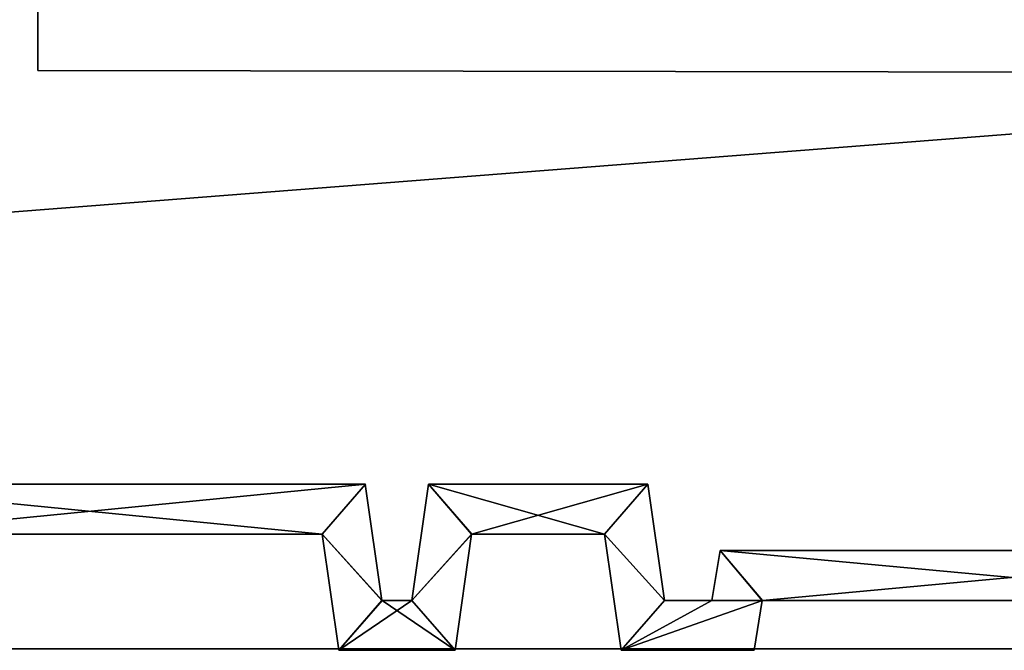
# Model space of a CAD drawing. Extents: x -602 to 964, y -1299 to 240.
# Drawn here: x -114 to -99, y -230 to -220 of the extents above; entities that cross this region are included whole.
import ezdxf

# ---------------------------------------------------------------- set-up
doc = ezdxf.new("R2010")
doc.units = 0
doc.header["$MEASUREMENT"] = 0
doc.layers.add('AGI32-P2_dwg -- 2010-Jan-20 11h-01m-58s-OBJECT', color=7, linetype='Continuous')

# ---------------------------------------------------------------- blocks, each defined once
blk = doc.blocks.new('AGI32-ID28908-P2_dwg -- 2010-Jan-20 11h-01m-58s-OBJECT-_15_1313', base_point=(-8.7108, -19.138, 0.625))
at = {"layer": 'AGI32-P2_dwg -- 2010-Jan-20 11h-01m-58s-OBJECT', "color": 7}
blk.add_polyline3d([(-8.7108, -19.138, 0.625), (-8.5441, -19.138, 0.625), (-8.5337, -19.0755, 0.625)], close=True, dxfattribs=at)
blk = doc.blocks.new('AGI32-ID28908-P2_dwg -- 2010-Jan-20 11h-01m-58s-OBJECT-_15_1327', base_point=(-7.9087, -19.0755, 0.625))
at = {"layer": 'AGI32-P2_dwg -- 2010-Jan-20 11h-01m-58s-OBJECT', "color": 7}
blk.add_polyline3d([(-7.9087, -19.0755, 0.625), (-7.8557, -19.013, 0.625), (-8.5866, -19.013, 0.625)], close=True, dxfattribs=at)
blk = doc.blocks.new('AGI32-ID28908-P2_dwg -- 2010-Jan-20 11h-01m-58s-OBJECT-_15_1328', base_point=(-8.5337, -19.0755, 0.625))
at = {"layer": 'AGI32-P2_dwg -- 2010-Jan-20 11h-01m-58s-OBJECT', "color": 7}
blk.add_polyline3d([(-8.5337, -19.0755, 0.625), (-7.9087, -19.0755, 0.625), (-8.5866, -19.013, 0.625)], close=True, dxfattribs=at)
blk = doc.blocks.new('AGI32-ID28908-P2_dwg -- 2010-Jan-20 11h-01m-58s-OBJECT-_15_1329', base_point=(-8.5337, -19.0755, 0.625))
at = {"layer": 'AGI32-P2_dwg -- 2010-Jan-20 11h-01m-58s-OBJECT', "color": 7}
blk.add_polyline3d([(-8.5337, -19.0755, 0.625), (-8.5866, -19.013, 0.625), (-8.597, -19.0755, 0.625)], close=True, dxfattribs=at)
blk = doc.blocks.new('AGI32-ID28908-P2_dwg -- 2010-Jan-20 11h-01m-58s-OBJECT-_15_1330', base_point=(-8.7108, -19.138, 0.625))
at = {"layer": 'AGI32-P2_dwg -- 2010-Jan-20 11h-01m-58s-OBJECT', "color": 7}
blk.add_polyline3d([(-8.7108, -19.138, 0.625), (-8.5337, -19.0755, 0.625), (-8.597, -19.0755, 0.625)], close=True, dxfattribs=at)
blk = doc.blocks.new('AGI32-ID28908-P2_dwg -- 2010-Jan-20 11h-01m-58s-OBJECT-_15_1331', base_point=(-8.7108, -19.138, 0.625))
at = {"layer": 'AGI32-P2_dwg -- 2010-Jan-20 11h-01m-58s-OBJECT', "color": 7}
blk.add_polyline3d([(-8.7108, -19.138, 0.625), (-8.597, -19.0755, 0.625), (-8.6566, -19.0755, 0.625)], close=True, dxfattribs=at)
blk = doc.blocks.new('AGI32-ID28908-P2_dwg -- 2010-Jan-20 11h-01m-58s-OBJECT-_15_1332', base_point=(-8.7316, -18.9922, 0.625))
at = {"layer": 'AGI32-P2_dwg -- 2010-Jan-20 11h-01m-58s-OBJECT', "color": 7}
blk.add_polyline3d([(-8.7316, -18.9922, 0.625), (-8.7108, -19.138, 0.625), (-8.6566, -19.0755, 0.625)], close=True, dxfattribs=at)
blk = doc.blocks.new('AGI32-ID28908-P2_dwg -- 2010-Jan-20 11h-01m-58s-OBJECT-_15_1333', base_point=(-8.7316, -18.9922, 0.625))
at = {"layer": 'AGI32-P2_dwg -- 2010-Jan-20 11h-01m-58s-OBJECT', "color": 7}
blk.add_polyline3d([(-8.7316, -18.9922, 0.625), (-8.6566, -19.0755, 0.625), (-8.6774, -18.9297, 0.625)], close=True, dxfattribs=at)
blk = doc.blocks.new('AGI32-ID28908-P2_dwg -- 2010-Jan-20 11h-01m-58s-OBJECT-_15_1334', base_point=(-8.7316, -18.9922, 0.625))
at = {"layer": 'AGI32-P2_dwg -- 2010-Jan-20 11h-01m-58s-OBJECT', "color": 7}
blk.add_polyline3d([(-8.7316, -18.9922, 0.625), (-8.6774, -18.9297, 0.625), (-8.9525, -18.9297, 0.625)], close=True, dxfattribs=at)
blk = doc.blocks.new('AGI32-ID28908-P2_dwg -- 2010-Jan-20 11h-01m-58s-OBJECT-_15_1335', base_point=(-8.8983, -18.9922, 0.625))
at = {"layer": 'AGI32-P2_dwg -- 2010-Jan-20 11h-01m-58s-OBJECT', "color": 7}
blk.add_polyline3d([(-8.8983, -18.9922, 0.625), (-8.7316, -18.9922, 0.625), (-8.9525, -18.9297, 0.625)], close=True, dxfattribs=at)
blk = doc.blocks.new('AGI32-ID28908-P2_dwg -- 2010-Jan-20 11h-01m-58s-OBJECT-_15_1336', base_point=(-8.8983, -18.9922, 0.625))
at = {"layer": 'AGI32-P2_dwg -- 2010-Jan-20 11h-01m-58s-OBJECT', "color": 7}
blk.add_polyline3d([(-8.8983, -18.9922, 0.625), (-8.9525, -18.9297, 0.625), (-8.9733, -19.0755, 0.625)], close=True, dxfattribs=at)
blk = doc.blocks.new('AGI32-ID28908-P2_dwg -- 2010-Jan-20 11h-01m-58s-OBJECT-_15_1337', base_point=(-8.9191, -19.138, 0.625))
at = {"layer": 'AGI32-P2_dwg -- 2010-Jan-20 11h-01m-58s-OBJECT', "color": 7}
blk.add_polyline3d([(-8.9191, -19.138, 0.625), (-8.8983, -18.9922, 0.625), (-8.9733, -19.0755, 0.625)], close=True, dxfattribs=at)
blk = doc.blocks.new('AGI32-ID28908-P2_dwg -- 2010-Jan-20 11h-01m-58s-OBJECT-_15_1338', base_point=(-8.9191, -19.138, 0.625))
at = {"layer": 'AGI32-P2_dwg -- 2010-Jan-20 11h-01m-58s-OBJECT', "color": 7}
blk.add_polyline3d([(-8.9191, -19.138, 0.625), (-8.9733, -19.0755, 0.625), (-9.0107, -19.0755, 0.625)], close=True, dxfattribs=at)
blk = doc.blocks.new('AGI32-ID28908-P2_dwg -- 2010-Jan-20 11h-01m-58s-OBJECT-_15_1339', base_point=(-9.0649, -19.138, 0.625))
at = {"layer": 'AGI32-P2_dwg -- 2010-Jan-20 11h-01m-58s-OBJECT', "color": 7}
blk.add_polyline3d([(-9.0649, -19.138, 0.625), (-8.9191, -19.138, 0.625), (-9.0107, -19.0755, 0.625)], close=True, dxfattribs=at)
blk = doc.blocks.new('AGI32-ID28908-P2_dwg -- 2010-Jan-20 11h-01m-58s-OBJECT-_15_1340', base_point=(-9.0858, -18.9922, 0.625))
at = {"layer": 'AGI32-P2_dwg -- 2010-Jan-20 11h-01m-58s-OBJECT', "color": 7}
blk.add_polyline3d([(-9.0858, -18.9922, 0.625), (-9.0649, -19.138, 0.625), (-9.0107, -19.0755, 0.625)], close=True, dxfattribs=at)
blk = doc.blocks.new('AGI32-ID28908-P2_dwg -- 2010-Jan-20 11h-01m-58s-OBJECT-_15_1341', base_point=(-9.0858, -18.9922, 0.625))
at = {"layer": 'AGI32-P2_dwg -- 2010-Jan-20 11h-01m-58s-OBJECT', "color": 7}
blk.add_polyline3d([(-9.0858, -18.9922, 0.625), (-9.0107, -19.0755, 0.625), (-9.0316, -18.9297, 0.625)], close=True, dxfattribs=at)
blk = doc.blocks.new('AGI32-ID28908-P2_dwg -- 2010-Jan-20 11h-01m-58s-OBJECT-_15_1342', base_point=(-9.0858, -18.9922, 0.625))
at = {"layer": 'AGI32-P2_dwg -- 2010-Jan-20 11h-01m-58s-OBJECT', "color": 7}
blk.add_polyline3d([(-9.0858, -18.9922, 0.625), (-9.0316, -18.9297, 0.625), (-9.7233, -18.9297, 0.625)], close=True, dxfattribs=at)
blk = doc.blocks.new('AGI32-ID28908-P2_dwg -- 2010-Jan-20 11h-01m-58s-OBJECT-_15_1343', base_point=(-9.6691, -18.9922, 0.625))
at = {"layer": 'AGI32-P2_dwg -- 2010-Jan-20 11h-01m-58s-OBJECT', "color": 7}
blk.add_polyline3d([(-9.6691, -18.9922, 0.625), (-9.0858, -18.9922, 0.625), (-9.7233, -18.9297, 0.625)], close=True, dxfattribs=at)
blk = doc.blocks.new('AGI32-ID28908-P2_dwg -- 2010-Jan-20 11h-01m-58s-OBJECT-_15_1347', base_point=(-8.5337, -19.0755, 16.7837))
at = {"layer": 'AGI32-P2_dwg -- 2010-Jan-20 11h-01m-58s-OBJECT', "color": 7}
blk.add_polyline3d([(-8.5337, -19.0755, 16.7837), (-8.5337, -19.0755, 0.625), (-7.9087, -19.0755, 0.625), (-7.9087, -19.0755, 16.9988)], close=True, dxfattribs=at)
blk = doc.blocks.new('AGI32-ID28908-P2_dwg -- 2010-Jan-20 11h-01m-58s-OBJECT-_15_1348', base_point=(-8.5441, -19.138, 16.7901))
at = {"layer": 'AGI32-P2_dwg -- 2010-Jan-20 11h-01m-58s-OBJECT', "color": 7}
blk.add_polyline3d([(-8.5441, -19.138, 16.7901), (-8.5441, -19.138, 0.625), (-8.5337, -19.0755, 0.625), (-8.5337, -19.0755, 16.7837)], close=True, dxfattribs=at)
blk = doc.blocks.new('AGI32-ID28908-P2_dwg -- 2010-Jan-20 11h-01m-58s-OBJECT-_15_1349', base_point=(-8.7108, -19.138, 16.7328))
at = {"layer": 'AGI32-P2_dwg -- 2010-Jan-20 11h-01m-58s-OBJECT', "color": 7}
blk.add_polyline3d([(-8.7108, -19.138, 16.7328), (-8.7108, -19.138, 0.625), (-8.5441, -19.138, 0.625), (-8.5441, -19.138, 16.7901)], close=True, dxfattribs=at)
blk = doc.blocks.new('AGI32-ID28908-P2_dwg -- 2010-Jan-20 11h-01m-58s-OBJECT-_15_1350', base_point=(-8.7316, -18.9922, 16.7023))
at = {"layer": 'AGI32-P2_dwg -- 2010-Jan-20 11h-01m-58s-OBJECT', "color": 7}
blk.add_polyline3d([(-8.7316, -18.9922, 16.7023), (-8.7316, -18.9922, 0.625), (-8.7108, -19.138, 0.625), (-8.7108, -19.138, 16.7328)], close=True, dxfattribs=at)
blk = doc.blocks.new('AGI32-ID28908-P2_dwg -- 2010-Jan-20 11h-01m-58s-OBJECT-_15_1351', base_point=(-8.8983, -18.9922, 16.6449))
at = {"layer": 'AGI32-P2_dwg -- 2010-Jan-20 11h-01m-58s-OBJECT', "color": 7}
blk.add_polyline3d([(-8.8983, -18.9922, 16.6449), (-8.8983, -18.9922, 0.625), (-8.7316, -18.9922, 0.625), (-8.7316, -18.9922, 16.7023)], close=True, dxfattribs=at)
blk = doc.blocks.new('AGI32-ID28908-P2_dwg -- 2010-Jan-20 11h-01m-58s-OBJECT-_15_1352', base_point=(-8.9191, -19.138, 16.6611))
at = {"layer": 'AGI32-P2_dwg -- 2010-Jan-20 11h-01m-58s-OBJECT', "color": 7}
blk.add_polyline3d([(-8.9191, -19.138, 16.6611), (-8.9191, -19.138, 0.625), (-8.8983, -18.9922, 0.625), (-8.8983, -18.9922, 16.6449)], close=True, dxfattribs=at)
blk = doc.blocks.new('AGI32-ID28908-P2_dwg -- 2010-Jan-20 11h-01m-58s-OBJECT-_15_1353', base_point=(-9.0649, -19.138, 16.6109))
at = {"layer": 'AGI32-P2_dwg -- 2010-Jan-20 11h-01m-58s-OBJECT', "color": 7}
blk.add_polyline3d([(-9.0649, -19.138, 16.6109), (-9.0649, -19.138, 0.625), (-8.9191, -19.138, 0.625), (-8.9191, -19.138, 16.6611)], close=True, dxfattribs=at)
blk = doc.blocks.new('AGI32-ID28908-P2_dwg -- 2010-Jan-20 11h-01m-58s-OBJECT-_15_1354', base_point=(-9.0858, -18.9922, 16.5804))
at = {"layer": 'AGI32-P2_dwg -- 2010-Jan-20 11h-01m-58s-OBJECT', "color": 7}
blk.add_polyline3d([(-9.0858, -18.9922, 16.5804), (-9.0858, -18.9922, 0.625), (-9.0649, -19.138, 0.625), (-9.0649, -19.138, 16.6109)], close=True, dxfattribs=at)
blk = doc.blocks.new('AGI32-ID28908-P2_dwg -- 2010-Jan-20 11h-01m-58s-OBJECT-_15_1355', base_point=(-9.6691, -18.9922, 16.3797))
at = {"layer": 'AGI32-P2_dwg -- 2010-Jan-20 11h-01m-58s-OBJECT', "color": 7}
blk.add_polyline3d([(-9.6691, -18.9922, 16.3797), (-9.6691, -18.9922, 0.625), (-9.0858, -18.9922, 0.625), (-9.0858, -18.9922, 16.5804)], close=True, dxfattribs=at)
blk = doc.blocks.new('AGI32-ID28908-P2_dwg -- 2010-Jan-20 11h-01m-58s-OBJECT-_15_1356', base_point=(-9.0316, -18.9297, 16.5891))
at = {"layer": 'AGI32-P2_dwg -- 2010-Jan-20 11h-01m-58s-OBJECT', "color": 7}
blk.add_polyline3d([(-9.0316, -18.9297, 16.5891), (-9.0316, -18.9297, 0.625), (-9.7233, -18.9297, 0.625), (-9.7233, -18.9297, 16.351)], close=True, dxfattribs=at)
blk = doc.blocks.new('AGI32-ID28908-P2_dwg -- 2010-Jan-20 11h-01m-58s-OBJECT-_15_1357', base_point=(-9.0107, -19.0755, 16.6196))
at = {"layer": 'AGI32-P2_dwg -- 2010-Jan-20 11h-01m-58s-OBJECT', "color": 7}
blk.add_polyline3d([(-9.0107, -19.0755, 16.6196), (-9.0107, -19.0755, 0.625), (-9.0316, -18.9297, 0.625), (-9.0316, -18.9297, 16.5891)], close=True, dxfattribs=at)
blk = doc.blocks.new('AGI32-ID28908-P2_dwg -- 2010-Jan-20 11h-01m-58s-OBJECT-_15_1358', base_point=(-8.9733, -19.0755, 16.6324))
at = {"layer": 'AGI32-P2_dwg -- 2010-Jan-20 11h-01m-58s-OBJECT', "color": 7}
blk.add_polyline3d([(-8.9733, -19.0755, 16.6324), (-8.9733, -19.0755, 0.625), (-9.0107, -19.0755, 0.625), (-9.0107, -19.0755, 16.6196)], close=True, dxfattribs=at)
blk = doc.blocks.new('AGI32-ID28908-P2_dwg -- 2010-Jan-20 11h-01m-58s-OBJECT-_15_1359', base_point=(-8.9525, -18.9297, 16.6163))
at = {"layer": 'AGI32-P2_dwg -- 2010-Jan-20 11h-01m-58s-OBJECT', "color": 7}
blk.add_polyline3d([(-8.9525, -18.9297, 16.6163), (-8.9525, -18.9297, 0.625), (-8.9733, -19.0755, 0.625), (-8.9733, -19.0755, 16.6324)], close=True, dxfattribs=at)
blk = doc.blocks.new('AGI32-ID28908-P2_dwg -- 2010-Jan-20 11h-01m-58s-OBJECT-_15_1360', base_point=(-8.6774, -18.9297, 16.7109))
at = {"layer": 'AGI32-P2_dwg -- 2010-Jan-20 11h-01m-58s-OBJECT', "color": 7}
blk.add_polyline3d([(-8.6774, -18.9297, 16.7109), (-8.6774, -18.9297, 0.625), (-8.9525, -18.9297, 0.625), (-8.9525, -18.9297, 16.6163)], close=True, dxfattribs=at)
blk = doc.blocks.new('AGI32-ID28908-P2_dwg -- 2010-Jan-20 11h-01m-58s-OBJECT-_15_1361', base_point=(-8.6566, -19.0755, 16.7414))
at = {"layer": 'AGI32-P2_dwg -- 2010-Jan-20 11h-01m-58s-OBJECT', "color": 7}
blk.add_polyline3d([(-8.6566, -19.0755, 16.7414), (-8.6566, -19.0755, 0.625), (-8.6774, -18.9297, 0.625), (-8.6774, -18.9297, 16.7109)], close=True, dxfattribs=at)
blk = doc.blocks.new('AGI32-ID28908-P2_dwg -- 2010-Jan-20 11h-01m-58s-OBJECT-_15_1362', base_point=(-8.597, -19.0755, 16.7619))
at = {"layer": 'AGI32-P2_dwg -- 2010-Jan-20 11h-01m-58s-OBJECT', "color": 7}
blk.add_polyline3d([(-8.597, -19.0755, 16.7619), (-8.597, -19.0755, 0.625), (-8.6566, -19.0755, 0.625), (-8.6566, -19.0755, 16.7414)], close=True, dxfattribs=at)
blk = doc.blocks.new('AGI32-ID28908-P2_dwg -- 2010-Jan-20 11h-01m-58s-OBJECT-_15_1363', base_point=(-8.5866, -19.013, 16.7555))
at = {"layer": 'AGI32-P2_dwg -- 2010-Jan-20 11h-01m-58s-OBJECT', "color": 7}
blk.add_polyline3d([(-8.5866, -19.013, 16.7555), (-8.5866, -19.013, 0.625), (-8.597, -19.0755, 0.625), (-8.597, -19.0755, 16.7619)], close=True, dxfattribs=at)
blk = doc.blocks.new('AGI32-ID28908-P2_dwg -- 2010-Jan-20 11h-01m-58s-OBJECT-_15_1364', base_point=(-7.8557, -19.013, 17.007))
at = {"layer": 'AGI32-P2_dwg -- 2010-Jan-20 11h-01m-58s-OBJECT', "color": 7}
blk.add_polyline3d([(-7.8557, -19.013, 17.007), (-7.8557, -19.013, 0.625), (-8.5866, -19.013, 0.625), (-8.5866, -19.013, 16.7555)], close=True, dxfattribs=at)
blk = doc.blocks.new('AGI32-ID28908-P2_dwg -- 2010-Jan-20 11h-01m-58s-OBJECT-_15_1402', base_point=(-8.7108, -19.138, 16.7328))
at = {"layer": 'AGI32-P2_dwg -- 2010-Jan-20 11h-01m-58s-OBJECT', "color": 7}
blk.add_polyline3d([(-8.7108, -19.138, 16.7328), (-8.5441, -19.138, 16.7901), (-8.5337, -19.0755, 16.7837)], close=True, dxfattribs=at)
blk = doc.blocks.new('AGI32-ID28908-P2_dwg -- 2010-Jan-20 11h-01m-58s-OBJECT-_15_1423', base_point=(-9.0316, -18.9297, 16.5891))
at = {"layer": 'AGI32-P2_dwg -- 2010-Jan-20 11h-01m-58s-OBJECT', "color": 7}
blk.add_polyline3d([(-9.0316, -18.9297, 16.5891), (-9.7233, -18.9297, 16.351), (-9.6691, -18.9922, 16.3797)], close=True, dxfattribs=at)
blk = doc.blocks.new('AGI32-ID28908-P2_dwg -- 2010-Jan-20 11h-01m-58s-OBJECT-_15_1424', base_point=(-9.0316, -18.9297, 16.5891))
at = {"layer": 'AGI32-P2_dwg -- 2010-Jan-20 11h-01m-58s-OBJECT', "color": 7}
blk.add_polyline3d([(-9.0316, -18.9297, 16.5891), (-9.6691, -18.9922, 16.3797), (-9.0858, -18.9922, 16.5804)], close=True, dxfattribs=at)
blk = doc.blocks.new('AGI32-ID28908-P2_dwg -- 2010-Jan-20 11h-01m-58s-OBJECT-_15_1425', base_point=(-9.0107, -19.0755, 16.6196))
at = {"layer": 'AGI32-P2_dwg -- 2010-Jan-20 11h-01m-58s-OBJECT', "color": 7}
blk.add_polyline3d([(-9.0107, -19.0755, 16.6196), (-9.0316, -18.9297, 16.5891), (-9.0858, -18.9922, 16.5804)], close=True, dxfattribs=at)
blk = doc.blocks.new('AGI32-ID28908-P2_dwg -- 2010-Jan-20 11h-01m-58s-OBJECT-_15_1426', base_point=(-9.0107, -19.0755, 16.6196))
at = {"layer": 'AGI32-P2_dwg -- 2010-Jan-20 11h-01m-58s-OBJECT', "color": 7}
blk.add_polyline3d([(-9.0107, -19.0755, 16.6196), (-9.0858, -18.9922, 16.5804), (-9.0649, -19.138, 16.6109)], close=True, dxfattribs=at)
blk = doc.blocks.new('AGI32-ID28908-P2_dwg -- 2010-Jan-20 11h-01m-58s-OBJECT-_15_1427', base_point=(-8.9733, -19.0755, 16.6324))
at = {"layer": 'AGI32-P2_dwg -- 2010-Jan-20 11h-01m-58s-OBJECT', "color": 7}
blk.add_polyline3d([(-8.9733, -19.0755, 16.6324), (-9.0107, -19.0755, 16.6196), (-9.0649, -19.138, 16.6109)], close=True, dxfattribs=at)
blk = doc.blocks.new('AGI32-ID28908-P2_dwg -- 2010-Jan-20 11h-01m-58s-OBJECT-_15_1428', base_point=(-8.9733, -19.0755, 16.6324))
at = {"layer": 'AGI32-P2_dwg -- 2010-Jan-20 11h-01m-58s-OBJECT', "color": 7}
blk.add_polyline3d([(-8.9733, -19.0755, 16.6324), (-9.0649, -19.138, 16.6109), (-8.9191, -19.138, 16.6611)], close=True, dxfattribs=at)
blk = doc.blocks.new('AGI32-ID28908-P2_dwg -- 2010-Jan-20 11h-01m-58s-OBJECT-_15_1429', base_point=(-8.9733, -19.0755, 16.6324))
at = {"layer": 'AGI32-P2_dwg -- 2010-Jan-20 11h-01m-58s-OBJECT', "color": 7}
blk.add_polyline3d([(-8.9733, -19.0755, 16.6324), (-8.9191, -19.138, 16.6611), (-8.8983, -18.9922, 16.6449)], close=True, dxfattribs=at)
blk = doc.blocks.new('AGI32-ID28908-P2_dwg -- 2010-Jan-20 11h-01m-58s-OBJECT-_15_1430', base_point=(-8.9525, -18.9297, 16.6163))
at = {"layer": 'AGI32-P2_dwg -- 2010-Jan-20 11h-01m-58s-OBJECT', "color": 7}
blk.add_polyline3d([(-8.9525, -18.9297, 16.6163), (-8.9733, -19.0755, 16.6324), (-8.8983, -18.9922, 16.6449)], close=True, dxfattribs=at)
blk = doc.blocks.new('AGI32-ID28908-P2_dwg -- 2010-Jan-20 11h-01m-58s-OBJECT-_15_1431', base_point=(-8.6774, -18.9297, 16.7109))
at = {"layer": 'AGI32-P2_dwg -- 2010-Jan-20 11h-01m-58s-OBJECT', "color": 7}
blk.add_polyline3d([(-8.6774, -18.9297, 16.7109), (-8.9525, -18.9297, 16.6163), (-8.8983, -18.9922, 16.6449)], close=True, dxfattribs=at)
blk = doc.blocks.new('AGI32-ID28908-P2_dwg -- 2010-Jan-20 11h-01m-58s-OBJECT-_15_1432', base_point=(-8.6774, -18.9297, 16.7109))
at = {"layer": 'AGI32-P2_dwg -- 2010-Jan-20 11h-01m-58s-OBJECT', "color": 7}
blk.add_polyline3d([(-8.6774, -18.9297, 16.7109), (-8.8983, -18.9922, 16.6449), (-8.7316, -18.9922, 16.7023)], close=True, dxfattribs=at)
blk = doc.blocks.new('AGI32-ID28908-P2_dwg -- 2010-Jan-20 11h-01m-58s-OBJECT-_15_1433', base_point=(-8.6566, -19.0755, 16.7414))
at = {"layer": 'AGI32-P2_dwg -- 2010-Jan-20 11h-01m-58s-OBJECT', "color": 7}
blk.add_polyline3d([(-8.6566, -19.0755, 16.7414), (-8.6774, -18.9297, 16.7109), (-8.7316, -18.9922, 16.7023)], close=True, dxfattribs=at)
blk = doc.blocks.new('AGI32-ID28908-P2_dwg -- 2010-Jan-20 11h-01m-58s-OBJECT-_15_1434', base_point=(-8.6566, -19.0755, 16.7414))
at = {"layer": 'AGI32-P2_dwg -- 2010-Jan-20 11h-01m-58s-OBJECT', "color": 7}
blk.add_polyline3d([(-8.6566, -19.0755, 16.7414), (-8.7316, -18.9922, 16.7023), (-8.7108, -19.138, 16.7328)], close=True, dxfattribs=at)
blk = doc.blocks.new('AGI32-ID28908-P2_dwg -- 2010-Jan-20 11h-01m-58s-OBJECT-_15_1435', base_point=(-8.597, -19.0755, 16.7619))
at = {"layer": 'AGI32-P2_dwg -- 2010-Jan-20 11h-01m-58s-OBJECT', "color": 7}
blk.add_polyline3d([(-8.597, -19.0755, 16.7619), (-8.6566, -19.0755, 16.7414), (-8.7108, -19.138, 16.7328)], close=True, dxfattribs=at)
blk = doc.blocks.new('AGI32-ID28908-P2_dwg -- 2010-Jan-20 11h-01m-58s-OBJECT-_15_1436', base_point=(-8.597, -19.0755, 16.7619))
at = {"layer": 'AGI32-P2_dwg -- 2010-Jan-20 11h-01m-58s-OBJECT', "color": 7}
blk.add_polyline3d([(-8.597, -19.0755, 16.7619), (-8.7108, -19.138, 16.7328), (-8.5337, -19.0755, 16.7837)], close=True, dxfattribs=at)
blk = doc.blocks.new('AGI32-ID28908-P2_dwg -- 2010-Jan-20 11h-01m-58s-OBJECT-_15_1437', base_point=(-8.5866, -19.013, 16.7555))
at = {"layer": 'AGI32-P2_dwg -- 2010-Jan-20 11h-01m-58s-OBJECT', "color": 7}
blk.add_polyline3d([(-8.5866, -19.013, 16.7555), (-8.597, -19.0755, 16.7619), (-8.5337, -19.0755, 16.7837)], close=True, dxfattribs=at)
blk = doc.blocks.new('AGI32-ID28908-P2_dwg -- 2010-Jan-20 11h-01m-58s-OBJECT-_15_1438', base_point=(-8.5337, -19.0755, 16.7837))
at = {"layer": 'AGI32-P2_dwg -- 2010-Jan-20 11h-01m-58s-OBJECT', "color": 7}
blk.add_polyline3d([(-8.5337, -19.0755, 16.7837), (-7.9087, -19.0755, 16.9988), (-7.8557, -19.013, 17.007)], close=True, dxfattribs=at)
blk = doc.blocks.new('AGI32-ID28908-P2_dwg -- 2010-Jan-20 11h-01m-58s-OBJECT-_15_1439', base_point=(-8.5337, -19.0755, 16.7837))
at = {"layer": 'AGI32-P2_dwg -- 2010-Jan-20 11h-01m-58s-OBJECT', "color": 7}
blk.add_polyline3d([(-8.5337, -19.0755, 16.7837), (-7.8557, -19.013, 17.007), (-8.5866, -19.013, 16.7555)], close=True, dxfattribs=at)
blk = doc.blocks.new('AGI32-ID28908-P2_dwg -- 2010-Jan-20 11h-01m-58s-OBJECT-_15_508', base_point=(-9.4406, -17.1191, 13.625))
at = {"layer": 'AGI32-P2_dwg -- 2010-Jan-20 11h-01m-58s-OBJECT', "color": 7}
blk.add_polyline3d([(-9.4406, -17.1191, 13.625), (-9.4426, -18.4108, 13.625), (-8.1092, -18.4129, 13.625)], close=True, dxfattribs=at)
blk = doc.blocks.new('AGI32-ID28908-P2_dwg -- 2010-Jan-20 11h-01m-58s-OBJECT-_15_519', base_point=(-9.4406, -17.1191, 0.625))
at = {"layer": 'AGI32-P2_dwg -- 2010-Jan-20 11h-01m-58s-OBJECT', "color": 7}
blk.add_polyline3d([(-9.4406, -17.1191, 0.625), (-9.4426, -18.4108, 0.625), (-8.1092, -18.4129, 0.625)], close=True, dxfattribs=at)
blk = doc.blocks.new('AGI32-ID28908-P2_dwg -- 2010-Jan-20 11h-01m-58s-OBJECT-_15_536', base_point=(-9.4426, -18.4108, 0.625))
at = {"layer": 'AGI32-P2_dwg -- 2010-Jan-20 11h-01m-58s-OBJECT', "color": 7}
blk.add_polyline3d([(-9.4426, -18.4108, 0.625), (-9.4426, -18.4108, 13.625), (-9.4406, -17.1191, 13.625), (-9.4406, -17.1191, 0.625)], close=True, dxfattribs=at)
blk = doc.blocks.new('AGI32-ID28908-P2_dwg -- 2010-Jan-20 11h-01m-58s-OBJECT-_15_537', base_point=(-8.1092, -18.4129, 0.625))
at = {"layer": 'AGI32-P2_dwg -- 2010-Jan-20 11h-01m-58s-OBJECT', "color": 7}
blk.add_polyline3d([(-8.1092, -18.4129, 0.625), (-8.1092, -18.4129, 13.625), (-9.4426, -18.4108, 13.625), (-9.4426, -18.4108, 0.625)], close=True, dxfattribs=at)
blk = doc.blocks.new('AGI32-ID28908-P2_dwg -- 2010-Jan-20 11h-01m-58s-OBJECT-_53_10', base_point=(8.1144, -19.1363, 25.2899))
at = {"layer": 'AGI32-P2_dwg -- 2010-Jan-20 11h-01m-58s-OBJECT', "color": 7}
blk.add_polyline3d([(8.1144, -19.1363, 25.2899), (-15.5404, -17.1391, 16.7476), (-16.4793, -19.1363, 16.7476)], close=True, dxfattribs=at)
blk = doc.blocks.new('AGI32-ID28908-P2_dwg -- 2010-Jan-20 11h-01m-58s-OBJECT-_53_4', base_point=(8.1144, -19.1363, 22.5938))
at = {"layer": 'AGI32-P2_dwg -- 2010-Jan-20 11h-01m-58s-OBJECT', "color": 7}
blk.add_polyline3d([(8.1144, -19.1363, 22.5938), (-16.4793, -19.1363, 16.7476), (-16.4793, -19.1363, 14.0515)], close=True, dxfattribs=at)
blk = doc.blocks.new('AGI32-ID28908-P2_dwg -- 2010-Jan-20 11h-01m-58s-OBJECT-_53_5', base_point=(9.0533, -17.1391, 22.5938))
at = {"layer": 'AGI32-P2_dwg -- 2010-Jan-20 11h-01m-58s-OBJECT', "color": 7}
blk.add_polyline3d([(9.0533, -17.1391, 22.5938), (-16.4793, -19.1363, 14.0515), (-15.5404, -17.1391, 14.0515)], close=True, dxfattribs=at)
blk = doc.blocks.new('AGI32-ID28908-P2_dwg -- 2010-Jan-20 11h-01m-58s-OBJECT-_53_6', base_point=(-16.4793, -19.1363, 14.0515))
at = {"layer": 'AGI32-P2_dwg -- 2010-Jan-20 11h-01m-58s-OBJECT', "color": 7}
blk.add_polyline3d([(-16.4793, -19.1363, 14.0515), (9.0533, -17.1391, 22.5938), (8.1144, -19.1363, 22.5938)], close=True, dxfattribs=at)
blk = doc.blocks.new('AGI32-ID28908-P2_dwg -- 2010-Jan-20 11h-01m-58s-OBJECT-_53_8', base_point=(-16.4793, -19.1363, 16.7476))
at = {"layer": 'AGI32-P2_dwg -- 2010-Jan-20 11h-01m-58s-OBJECT', "color": 7}
blk.add_polyline3d([(-16.4793, -19.1363, 16.7476), (8.1144, -19.1363, 22.5938), (8.1144, -19.1363, 25.2899)], close=True, dxfattribs=at)

msp = doc.modelspace()

# ---------------------------------------------------------------- block references
at = {"layer": 'AGI32-P2_dwg -- 2010-Jan-20 11h-01m-58s-OBJECT', "xscale": 12, "yscale": 12, "zscale": 12}
for name, p in [('AGI32-ID28908-P2_dwg -- 2010-Jan-20 11h-01m-58s-OBJECT-_15_508', (-113.287, -205.43, 163.5)), ('AGI32-ID28908-P2_dwg -- 2010-Jan-20 11h-01m-58s-OBJECT-_15_519', (-113.287, -205.43, 7.5)), ('AGI32-ID28908-P2_dwg -- 2010-Jan-20 11h-01m-58s-OBJECT-_15_536', (-113.311, -220.93, 7.5)), ('AGI32-ID28908-P2_dwg -- 2010-Jan-20 11h-01m-58s-OBJECT-_53_10', (97.372, -229.635, 303.479)), ('AGI32-ID28908-P2_dwg -- 2010-Jan-20 11h-01m-58s-OBJECT-_53_5', (108.639, -205.669, 271.125)), ('AGI32-ID28908-P2_dwg -- 2010-Jan-20 11h-01m-58s-OBJECT-_53_6', (-197.752, -229.635, 168.618)), ('AGI32-ID28908-P2_dwg -- 2010-Jan-20 11h-01m-58s-OBJECT-_15_537', (-97.311, -220.955, 7.5)), ('AGI32-ID28908-P2_dwg -- 2010-Jan-20 11h-01m-58s-OBJECT-_15_1342', (-109.029, -227.906, 7.5)), ('AGI32-ID28908-P2_dwg -- 2010-Jan-20 11h-01m-58s-OBJECT-_15_1343', (-116.029, -227.906, 7.5)), ('AGI32-ID28908-P2_dwg -- 2010-Jan-20 11h-01m-58s-OBJECT-_15_1356', (-108.379, -227.156, 199.069)), ('AGI32-ID28908-P2_dwg -- 2010-Jan-20 11h-01m-58s-OBJECT-_15_1423', (-108.379, -227.156, 199.069)), ('AGI32-ID28908-P2_dwg -- 2010-Jan-20 11h-01m-58s-OBJECT-_15_1424', (-108.379, -227.156, 199.069)), ('AGI32-ID28908-P2_dwg -- 2010-Jan-20 11h-01m-58s-OBJECT-_15_1341', (-109.029, -227.906, 7.5)), ('AGI32-ID28908-P2_dwg -- 2010-Jan-20 11h-01m-58s-OBJECT-_15_1425', (-108.129, -228.906, 199.435)), ('AGI32-ID28908-P2_dwg -- 2010-Jan-20 11h-01m-58s-OBJECT-_15_1357', (-108.129, -228.906, 199.435)), ('AGI32-ID28908-P2_dwg -- 2010-Jan-20 11h-01m-58s-OBJECT-_15_1336', (-106.779, -227.906, 7.5)), ('AGI32-ID28908-P2_dwg -- 2010-Jan-20 11h-01m-58s-OBJECT-_15_1359', (-107.43, -227.156, 199.395)), ('AGI32-ID28908-P2_dwg -- 2010-Jan-20 11h-01m-58s-OBJECT-_15_1430', (-107.43, -227.156, 199.395)), ('AGI32-ID28908-P2_dwg -- 2010-Jan-20 11h-01m-58s-OBJECT-_15_1334', (-104.779, -227.906, 7.5)), ('AGI32-ID28908-P2_dwg -- 2010-Jan-20 11h-01m-58s-OBJECT-_15_1335', (-106.779, -227.906, 7.5)), ('AGI32-ID28908-P2_dwg -- 2010-Jan-20 11h-01m-58s-OBJECT-_15_1360', (-104.129, -227.156, 200.531)), ('AGI32-ID28908-P2_dwg -- 2010-Jan-20 11h-01m-58s-OBJECT-_15_1431', (-104.129, -227.156, 200.531)), ('AGI32-ID28908-P2_dwg -- 2010-Jan-20 11h-01m-58s-OBJECT-_15_1432', (-104.129, -227.156, 200.531)), ('AGI32-ID28908-P2_dwg -- 2010-Jan-20 11h-01m-58s-OBJECT-_15_1333', (-104.779, -227.906, 7.5)), ('AGI32-ID28908-P2_dwg -- 2010-Jan-20 11h-01m-58s-OBJECT-_15_1433', (-103.879, -228.906, 200.897)), ('AGI32-ID28908-P2_dwg -- 2010-Jan-20 11h-01m-58s-OBJECT-_15_1361', (-103.879, -228.906, 200.897)), ('AGI32-ID28908-P2_dwg -- 2010-Jan-20 11h-01m-58s-OBJECT-_15_1355', (-116.029, -227.906, 196.556)), ('AGI32-ID28908-P2_dwg -- 2010-Jan-20 11h-01m-58s-OBJECT-_15_1340', (-109.029, -227.906, 7.5)), ('AGI32-ID28908-P2_dwg -- 2010-Jan-20 11h-01m-58s-OBJECT-_15_1354', (-109.029, -227.906, 198.965)), ('AGI32-ID28908-P2_dwg -- 2010-Jan-20 11h-01m-58s-OBJECT-_15_1426', (-108.129, -228.906, 199.435)), ('AGI32-ID28908-P2_dwg -- 2010-Jan-20 11h-01m-58s-OBJECT-_15_1337', (-107.029, -229.656, 7.5)), ('AGI32-ID28908-P2_dwg -- 2010-Jan-20 11h-01m-58s-OBJECT-_15_1429', (-107.68, -228.906, 199.589)), ('AGI32-ID28908-P2_dwg -- 2010-Jan-20 11h-01m-58s-OBJECT-_15_1352', (-107.029, -229.656, 199.933)), ('AGI32-ID28908-P2_dwg -- 2010-Jan-20 11h-01m-58s-OBJECT-_15_1351', (-106.779, -227.906, 199.739)), ('AGI32-ID28908-P2_dwg -- 2010-Jan-20 11h-01m-58s-OBJECT-_15_1332', (-104.779, -227.906, 7.5)), ('AGI32-ID28908-P2_dwg -- 2010-Jan-20 11h-01m-58s-OBJECT-_15_1350', (-104.779, -227.906, 200.427)), ('AGI32-ID28908-P2_dwg -- 2010-Jan-20 11h-01m-58s-OBJECT-_15_1434', (-103.879, -228.906, 200.897)), ('AGI32-ID28908-P2_dwg -- 2010-Jan-20 11h-01m-58s-OBJECT-_15_1329', (-102.404, -228.906, 7.5)), ('AGI32-ID28908-P2_dwg -- 2010-Jan-20 11h-01m-58s-OBJECT-_15_1363', (-103.04, -228.156, 201.066)), ('AGI32-ID28908-P2_dwg -- 2010-Jan-20 11h-01m-58s-OBJECT-_15_1437', (-103.04, -228.156, 201.066)), ('AGI32-ID28908-P2_dwg -- 2010-Jan-20 11h-01m-58s-OBJECT-_15_1327', (-94.904, -228.906, 7.5)), ('AGI32-ID28908-P2_dwg -- 2010-Jan-20 11h-01m-58s-OBJECT-_15_1328', (-102.404, -228.906, 7.5)), ('AGI32-ID28908-P2_dwg -- 2010-Jan-20 11h-01m-58s-OBJECT-_15_1364', (-94.269, -228.156, 204.084)), ('AGI32-ID28908-P2_dwg -- 2010-Jan-20 11h-01m-58s-OBJECT-_15_1439', (-102.404, -228.906, 201.405)), ('AGI32-ID28908-P2_dwg -- 2010-Jan-20 11h-01m-58s-OBJECT-_15_1438', (-102.404, -228.906, 201.405)), ('AGI32-ID28908-P2_dwg -- 2010-Jan-20 11h-01m-58s-OBJECT-_15_1339', (-108.779, -229.656, 7.5)), ('AGI32-ID28908-P2_dwg -- 2010-Jan-20 11h-01m-58s-OBJECT-_15_1427', (-107.68, -228.906, 199.589)), ('AGI32-ID28908-P2_dwg -- 2010-Jan-20 11h-01m-58s-OBJECT-_15_1428', (-107.68, -228.906, 199.589)), ('AGI32-ID28908-P2_dwg -- 2010-Jan-20 11h-01m-58s-OBJECT-_15_1338', (-107.029, -229.656, 7.5)), ('AGI32-ID28908-P2_dwg -- 2010-Jan-20 11h-01m-58s-OBJECT-_15_1358', (-107.68, -228.906, 199.589)), ('AGI32-ID28908-P2_dwg -- 2010-Jan-20 11h-01m-58s-OBJECT-_15_1313', (-104.529, -229.656, 7.5)), ('AGI32-ID28908-P2_dwg -- 2010-Jan-20 11h-01m-58s-OBJECT-_15_1330', (-104.529, -229.656, 7.5)), ('AGI32-ID28908-P2_dwg -- 2010-Jan-20 11h-01m-58s-OBJECT-_15_1331', (-104.529, -229.656, 7.5)), ('AGI32-ID28908-P2_dwg -- 2010-Jan-20 11h-01m-58s-OBJECT-_15_1402', (-104.529, -229.656, 200.793)), ('AGI32-ID28908-P2_dwg -- 2010-Jan-20 11h-01m-58s-OBJECT-_15_1435', (-103.165, -228.906, 201.143)), ('AGI32-ID28908-P2_dwg -- 2010-Jan-20 11h-01m-58s-OBJECT-_15_1436', (-103.165, -228.906, 201.143)), ('AGI32-ID28908-P2_dwg -- 2010-Jan-20 11h-01m-58s-OBJECT-_15_1362', (-103.165, -228.906, 201.143)), ('AGI32-ID28908-P2_dwg -- 2010-Jan-20 11h-01m-58s-OBJECT-_15_1348', (-102.529, -229.656, 201.482)), ('AGI32-ID28908-P2_dwg -- 2010-Jan-20 11h-01m-58s-OBJECT-_15_1347', (-102.404, -228.906, 201.405)), ('AGI32-ID28908-P2_dwg -- 2010-Jan-20 11h-01m-58s-OBJECT-_53_4', (97.372, -229.635, 271.125)), ('AGI32-ID28908-P2_dwg -- 2010-Jan-20 11h-01m-58s-OBJECT-_53_8', (-197.752, -229.635, 200.971)), ('AGI32-ID28908-P2_dwg -- 2010-Jan-20 11h-01m-58s-OBJECT-_15_1353', (-108.779, -229.656, 199.331)), ('AGI32-ID28908-P2_dwg -- 2010-Jan-20 11h-01m-58s-OBJECT-_15_1349', (-104.529, -229.656, 200.793))]:
    msp.add_blockref(name, p, dxfattribs=at)

doc.saveas('drawing.dxf')
